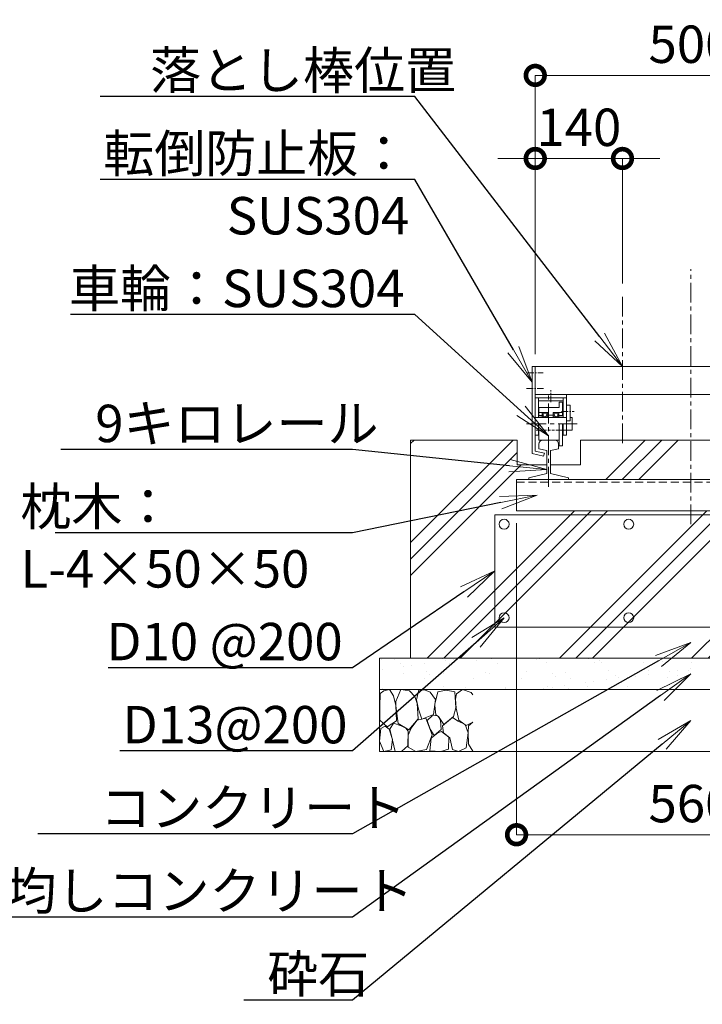
# Model space of a CAD drawing. Extents: x 35 to 139997, y -13 to 17807.
# Drawn here: x 18647 to 21934, y 7367 to 12107 of the extents above; entities that cross this region are included whole.
import ezdxf
from ezdxf import colors
from ezdxf.entities.mleader import LeaderData, LeaderLine
from ezdxf.math import Vec2, Vec3

# ---------------------------------------------------------------- set-up
doc = ezdxf.new("R2010")
doc.units = 0
doc.header["$MEASUREMENT"] = 0
doc.header["$PDMODE"] = 1
doc.linetypes.add('CENTER', pattern=[50.8, 31.75, -6.35, 6.35, -6.35])
doc.linetypes.add('DASHED', pattern=[19.05, 12.7, -6.35])
doc.layers.get('0').update_dxf_attribs({"linetype": 'CONTINUOUS'})
doc.layers.get('DefPoints').update_dxf_attribs({"linetype": 'CONTINUOUS'})
for name, color, linetype, lineweight in [('FRAM3', 1, 'CONTINUOUS', 50), ('ハッチング', 8, 'CONTINUOUS', 5), ('基準線', 6, 'CENTER', 18), ('外形線', 7, 'CONTINUOUS', 18), ('寸法線', 3, 'CONTINUOUS', 18), ('文字引出', 4, 'CONTINUOUS', 18), ('細線', 8, 'CONTINUOUS', 5), ('隠れ線', 5, 'DASHED', 18)]:
    doc.layers.add(name, color=color, linetype=linetype, lineweight=lineweight)
doc.styles.get("Standard").update_dxf_attribs({"font": 'TXT.SHX', "bigfont": 'bigfont.shx'})
doc.dimstyles.new('60-20', dxfattribs={"dimscale": 60, "dimtxt": 3, "dimasz": 3, "dimexe": 0, "dimexo": 1, "dimgap": 1, "dimtad": 3, "dimdec": 1, "dimlfac": 0.333333, "dimdsep": 46, "dimtxsty": 'Standard', "dimblk": 'DOTSMALL', "dimcen": 0, "dimclrd": 256, "dimclre": 256, "dimclrt": 7, "dimadec": 3, "dimazin": 2, "dimtfac": 1, "dimtdec": 1, "dimtix": 1, "dimtmove": 2, "dimatfit": 2, "dimldrblk": 'OPEN', "dimfxl": 0, "dimtolj": 1, "dimlwd": -1, "dimlwe": -1, "dimarcsym": 0})

# ---------------------------------------------------------------- blocks, each defined once
blk = doc.blocks.new('_OPEN')
at = {"color": 0, "linetype": 'ByBlock'}
for p, q in [((-1, 0.167), (0, 0)), ((0, 0), (-1, -0.167)), ((0, 0), (-1, 0))]:
    blk.add_line(p, q, dxfattribs=at)
blk = doc.blocks.new('_DotSmall')
at = {"layer": 'FRAM3', "color": 0, "const_width": 0.5}
blk.add_lwpolyline([(-0.0625, 0, 1), (0.0625, 0, 1)], format="xyb", close=True, dxfattribs=at)
blk = doc.blocks.new('*D67')
at = {"layer": 'DefPoints', "color": 0}
for p in [(22629.8, 11838.4), (22629.8, 11438.4), (21129.8, 10436.9)]:
    blk.add_point(p, dxfattribs=at)
at = {"layer": '寸法線'}
for p, q in [((21129.8, 10496.9), (21129.8, 11838.4)), ((21129.8, 11838.4), (22629.8, 11838.4)), ((22629.8, 11498.4), (22629.8, 11838.4))]:
    blk.add_line(p, q, dxfattribs=at)
at = {"layer": '寸法線', "xscale": 180, "yscale": 180, "zscale": 180, "rotation": 180}
blk.add_blockref('_DotSmall', (21129.8, 11838.4), dxfattribs=at)
at = {"layer": '寸法線', "xscale": 180, "yscale": 180, "zscale": 180}
blk.add_blockref('_DotSmall', (22629.8, 11838.4), dxfattribs=at)
at = {"layer": '寸法線', "color": 7, "insert": (21879.8, 11988.4), "char_height": 180, "attachment_point": 5}
blk.add_mtext('\\A1;500', dxfattribs=at)
blk = doc.blocks.new('*D65')
at = {"layer": 'DefPoints', "color": 0}
for p in [(21039.8, 9742.4), (22719.8, 9742.4), (22719.8, 8182.9)]:
    blk.add_point(p, dxfattribs=at)
at = {"layer": '寸法線'}
for p, q in [((21039.8, 9682.4), (21039.8, 8182.9)), ((22719.8, 9682.4), (22719.8, 8182.9)), ((21039.8, 8182.9), (22719.8, 8182.9))]:
    blk.add_line(p, q, dxfattribs=at)
at = {"layer": '寸法線', "xscale": 180, "yscale": 180, "zscale": 180, "rotation": 180}
blk.add_blockref('_DotSmall', (21039.8, 8182.9), dxfattribs=at)
at = {"layer": '寸法線', "xscale": 180, "yscale": 180, "zscale": 180}
blk.add_blockref('_DotSmall', (22719.8, 8182.9), dxfattribs=at)
at = {"layer": '寸法線', "color": 7, "insert": (21879.8, 8332.9), "char_height": 180, "attachment_point": 5}
blk.add_mtext('\\A1;560', dxfattribs=at)
blk = doc.blocks.new('*D66')
at = {"layer": 'DefPoints', "color": 0}
for p in [(21549.8, 11438.4), (21549.8, 10775.8), (21129.8, 10436.9)]:
    blk.add_point(p, dxfattribs=at)
at = {"layer": '寸法線'}
for p, q in [((21129.8, 11438.4), (20949.8, 11438.4)), ((21129.8, 10496.9), (21129.8, 11438.4)), ((21129.8, 11438.4), (21549.8, 11438.4)), ((21549.8, 10835.8), (21549.8, 11438.4)), ((21549.8, 11438.4), (21729.8, 11438.4))]:
    blk.add_line(p, q, dxfattribs=at)
at = {"layer": '寸法線', "xscale": 180, "yscale": 180, "zscale": 180}
blk.add_blockref('_DotSmall', (21129.8, 11438.4), dxfattribs=at)
at = {"layer": '寸法線', "xscale": 180, "yscale": 180, "zscale": 180, "rotation": 180}
blk.add_blockref('_DotSmall', (21549.8, 11438.4), dxfattribs=at)
at = {"layer": '寸法線', "color": 7, "insert": (21339.8, 11588.4), "char_height": 180, "attachment_point": 5}
blk.add_mtext('\\A1;140', dxfattribs=at)
blk = doc.blocks.new('砕石')
at = {"layer": '細線'}
for points in [[(0.319, 1.999), (0.138, 1.947), (0.021, 1.865), (0.009, 1.45), (0.015, 1.007), (0.249, 0.793), (0.546, 0.986), (0.519, 1.486), (0.446, 1.789), (0.319, 1.999)], [(1.138, 1.765), (0.968, 1.947), (0.68, 1.993), (0.525, 1.608), (0.519, 1.468), (0.604, 0.904), (0.938, 0.698), (1.241, 1.056), (1.211, 1.547), (1.138, 1.765)], [(1.623, 1.911), (1.443, 1.987), (1.259, 1.984), (1.186, 1.668), (1.253, 1.359), (1.362, 1.043), (1.733, 1.189), (1.797, 1.673), (1.623, 1.911)], [(2.137, 1.976), (1.869, 1.923), (1.781, 1.527), (1.775, 1.48), (1.805, 1.177), (1.897, 1.128), (2.06, 0.874), (2.37, 1.128), (2.452, 1.411), (2.417, 1.923), (2.137, 1.976)], [(2.947, 1.894), (2.667, 1.993), (2.475, 1.853), (2.44, 1.69), (2.461, 1.401), (2.546, 1.013), (2.777, 0.843), (3, 0.946)], [(3, 1.829), (2.947, 1.894)], [(1.484, 1.08), (1.204, 1.012), (1.016, 0.758), (0.919, 0.534), (0.925, 0.14), (1.162, 0.006), (1.508, 0.067), (1.69, 0.54), (1.484, 1.08)], [(1.957, 0.995), (1.872, 1.147), (1.696, 1.165), (1.532, 0.995), (1.623, 0.722), (1.751, 0.522), (1.975, 0.716), (1.957, 0.995)], [(2.522, 0.977), (2.346, 1.092), (2.018, 0.825), (2.054, 0.607), (2.255, 0.443), (2.346, 0.067), (2.54, 0.006), (2.777, 0.122), (2.843, 0.601), (2.752, 0.868), (2.522, 0.977)], [(0.313, 0.724), (0.179, 0.817), (0.045, 0.747), (0.003, 0.34), (0.142, 0.006), (0.379, 0.055), (0.416, 0.388), (0.313, 0.724)], [(0.695, 0.831), (0.453, 0.916), (0.331, 0.722), (0.416, 0.37), (0.5, 0.006), (0.719, 0.012), (0.913, 0.182), (0.919, 0.661), (0.846, 0.752), (0.695, 0.831)], [(1.994, 0.643), (1.872, 0.607), (1.654, 0.431), (1.617, 0.031), (1.969, 0), (2.212, 0.079), (2.224, 0.467), (1.994, 0.643)], [(3, 0.942), (2.862, 0.825), (2.843, 0.613), (2.862, 0.243), (2.995, 0.018), (3, 0.018)]]:
    blk.add_lwpolyline(points, dxfattribs=at)

msp = doc.modelspace()

# ---------------------------------------------------------------- hatches: boundary and pattern name
at = {"layer": 'ハッチング'}
h = msp.add_hatch(dxfattribs=at)
h.set_pattern_fill('PLAST', color=256, scale=1800, angle=45)
h.set_pattern_definition([(45, (-209106.48, 169904.76), (-318.19805, 318.19805), []), (45, (-209146.25, 169944.53), (-318.19805, 318.19805), []), (45, (-209186.02, 169984.3), (-318.19805, 318.19805), [])])
h.paths.add_polyline_path([(23229.8241939, 10082.8569145), (22716.8244939, 10082.8569145), (22716.8244939, 9962.8569145), (22574.3244939, 9962.8569145), (22574.3244939, 9921.1761145), (22661.3244939, 9901.0905145), (22661.3244939, 9892.3539145), (22719.8244939, 9892.3539145), (22719.8244939, 9742.3539145), (21039.8241939, 9742.3539145), (21039.8241939, 9892.3539145), (21098.3241939, 9892.3539145), (21098.3241939, 9901.0905145), (21185.3241939, 9921.1761145), (21185.3241939, 9962.8569145), (21042.8241939, 9962.8569145), (21042.8241939, 10082.8569145), (20529.8241939, 10082.8569145), (20529.8241939, 9032.8569145), (23229.8241939, 9032.8569145)])
h.paths.add_polyline_path([(22412.3244939, 10082.8569145), (21509.0244939, 10082.8569145), (21509.0244939, 9902.8569145), (21549.8241939, 9902.8569145), (21549.8241939, 9892.3539145), (22469.3244939, 9892.3539145), (22469.3244939, 9901.0905145), (22556.3244939, 9921.1761145), (22556.3244939, 9962.8569145), (22412.3244939, 9962.8569145)], flags=17)
h.paths.add_polyline_path([(21509.0244939, 10082.8569145), (21347.3241939, 10082.8569145), (21347.3241939, 9962.8569145), (21203.3241939, 9962.8569145), (21203.3241939, 9921.1761145), (21290.3241939, 9901.0905145), (21290.3241939, 9892.3539145), (21549.8241939, 9892.3539145), (21549.8241939, 9902.8569145), (21509.0244939, 9902.8569145)], flags=17)
h = msp.add_hatch(dxfattribs=at)
h.set_pattern_fill('AR-SAND', color=256, scale=75)
h.set_pattern_definition([(37.5, (-66307.64, -315851.03), (-4.7245, 144.511783), [0, -114, 0, -127.5, 0, -121.875]), (7.5, (-66307.64, -315851.03), (132.73325, 211.66095), [0, -61.5, 0, -102.75, 0, -39.375]), (327.5, (-66399.9, -315851.03), (233.56064, 0.42443), [0, -37.5, 0, -135, 0, -176.25]), (317.5, (-66399.9, -315851.03), (225.4595, 65.82567), [0, -18.75, 0, -88.5, 0, -101.25])])
h.paths.add_polyline_path([(20379.8241939, 9032.8569145), (20379.8241939, 8882.8569145), (23379.8241939, 8882.8569145), (23379.8241939, 9032.8569145)])

# ---------------------------------------------------------------- linework, layer by layer
at = {"layer": '基準線', "ltscale": 3}
for p, q in [((21879.8241939, 9678.1494145), (21879.8241939, 10905.2004145)), ((21549.8241939, 10067.5569145), (21549.8241939, 10775.8130253)), ((21194.3241939, 9858.5013145), (21194.3241939, 10301.8539145)), ((21087.0621939, 10160.8539145), (21331.1232939, 10160.8539145))]:
    msp.add_line(p, q, dxfattribs=at)
at = {"layer": '基準線'}
for p, q in [((21091.8942939, 10406.8569145), (21167.4414939, 10406.8569145)), ((21087.4503939, 10331.8539145), (21169.6635939, 10331.8539145)), ((21204.8241939, 10265.9907145), (21204.8241939, 10322.9967145)), ((21256.6608939, 10220.8539145), (21316.6443939, 10220.8539145))]:
    msp.add_line(p, q, dxfattribs=at)
at = {"layer": '外形線'}
for p, q in [((21114.8241939, 10436.8569145), (21129.8241939, 10436.8569145)), ((21114.8241939, 10436.8569145), (21114.8241939, 10017.9189145)), ((21129.8241939, 10436.8569145), (22629.8241939, 10436.8569145)), ((21129.8241939, 10029.8502145), (21129.8241939, 10436.8569145)), ((21129.8241939, 10436.8569145), (21129.8241939, 10301.8569145)), ((21129.8241939, 10301.8569145), (22629.8241939, 10301.8569145)), ((21129.8241939, 10286.8539145), (21279.8241939, 10286.8539145)), ((21144.8241939, 10271.8539145), (21144.8241939, 10286.8539145)), ((21264.8241939, 10271.8539145), (21264.8241939, 10286.8539145)), ((21279.8241939, 10106.8539145), (21279.8241939, 10301.8539145)), ((21144.8241939, 10271.8539145), (21264.8241939, 10271.8539145)), ((21144.8241939, 10190.4039145), (21144.8241939, 10271.8539145)), ((21245.3241939, 10238.8539145), (21147.8241939, 10238.8539145)), ((21147.8241939, 10201.6539145), (21147.8241939, 10238.8539145)), ((21245.3241939, 10238.8539145), (21245.3241939, 10265.8539145)), ((21261.8241939, 10265.8539145), (21245.3241939, 10265.8539145)), ((21261.8241939, 10201.6539145), (21261.8241939, 10265.8539145)), ((21264.8241939, 10190.4039145), (21264.8241939, 10271.8539145)), ((21279.8241939, 10250.8539145), (21297.8241939, 10250.8539145)), ((21297.8241939, 10250.8539145), (21297.8241939, 10175.8539145)), ((21162.8241939, 10201.6539145), (21144.8241939, 10201.6539145)), ((21144.8241939, 10192.6539145), (21162.8241939, 10192.6539145)), ((21162.8241939, 10216.3539145), (21147.8241939, 10216.3539145)), ((21162.8241939, 10216.3539145), (21189.8241939, 10216.3539145)), ((21162.8241939, 10190.4039145), (21162.8241939, 10216.3539145)), ((21169.6161939, 10209.7539145), (21162.8241939, 10209.7539145)), ((21169.6161939, 10197.7539145), (21162.8241939, 10197.7539145)), ((21183.0324939, 10209.7539145), (21189.8241939, 10209.7539145)), ((21189.8241939, 10197.7539145), (21183.0324939, 10197.7539145)), ((21189.8241939, 10216.3539145), (21189.8241939, 10190.4039145)), ((21216.8241939, 10202.8539145), (21189.8241939, 10202.8539145)), ((21216.8241939, 10216.3539145), (21243.8241939, 10216.3539145)), ((21216.8241939, 10190.4039145), (21216.8241939, 10216.3539145)), ((21223.6161939, 10209.7539145), (21216.8241939, 10209.7539145)), ((21223.6161939, 10197.7539145), (21216.8241939, 10197.7539145)), ((21243.8241939, 10209.7539145), (21237.0324939, 10209.7539145)), ((21243.8241939, 10197.7539145), (21237.0324939, 10197.7539145)), ((21243.8241939, 10216.3539145), (21261.8241939, 10216.3539145)), ((21243.8241939, 10216.3539145), (21243.8241939, 10190.4039145)), ((21243.8241939, 10201.6539145), (21264.8241939, 10201.6539145)), ((21243.8241939, 10192.6539145), (21264.8241939, 10192.6539145)), ((21279.8241939, 10190.8539145), (21129.8241939, 10190.8539145)), ((21144.8241939, 10106.8539145), (21144.8241939, 10160.8539145)), ((21147.8241939, 10082.8539145), (21147.8241939, 10160.8539145)), ((21245.3241939, 10055.8539145), (21245.3241939, 10160.8539145)), ((21261.8241939, 10055.8539145), (21261.8241939, 10160.8539145)), ((21264.8241939, 10106.8539145), (21264.8241939, 10160.8539145)), ((21297.8241939, 10175.8539145), (21279.8241939, 10175.8539145)), ((21306.8241939, 10190.8539145), (21297.8241939, 10190.8539145)), ((21306.8241939, 10190.8539145), (21306.8241939, 10130.8539145)), ((21144.8241939, 10106.8539145), (21129.8241939, 10106.8539145)), ((21279.8241939, 10106.8539145), (21264.8241939, 10106.8539145)), ((21306.8241939, 10130.8539145), (21279.8241939, 10130.8539145)), ((20529.8241939, 10082.8569145), (21042.8241939, 10082.8569145)), ((21042.8241939, 9962.8569145), (21042.8241939, 10082.8569145)), ((21147.8241939, 10082.8539145), (21245.3241939, 10082.8539145)), ((21147.8241939, 10041.0891145), (21147.8241939, 10063.6539145)), ((21242.3241939, 10041.4356145), (21242.3241939, 10063.6539145)), ((21245.3241939, 10055.8539145), (21261.8241939, 10055.8539145)), ((21347.3241939, 10082.8569145), (22412.3244939, 10082.8569145)), ((21347.3241939, 10082.8569145), (21347.3241939, 9962.8569145)), ((21114.8241939, 10017.9189145), (21170.2965939, 10005.1119145)), ((21129.8241939, 10029.8502145), (21173.6706939, 10019.7276145)), ((21147.8241939, 10041.0891145), (21185.7795939, 10032.3264145)), ((21173.6706939, 10019.7276145), (21170.2965939, 10005.1119145)), ((21185.3241939, 9921.1761145), (21185.3241939, 10032.3264145)), ((21203.3241939, 10032.4317145), (21242.3241939, 10041.4356145)), ((21203.3241939, 9921.1761145), (21203.3241939, 10032.4317145)), ((21185.3241939, 9962.8569145), (21042.8241939, 9962.8569145)), ((21347.3241939, 9962.8569145), (21203.3241939, 9962.8569145)), ((21098.3241939, 9901.0905145), (21185.3241939, 9921.1761145)), ((21203.3241939, 9921.1761145), (21290.3241939, 9901.0905145)), ((21039.8241939, 9742.3539145), (21039.8241939, 9892.3539145)), ((21039.8241939, 9892.3539145), (22719.8244939, 9892.3539145)), ((21098.3241939, 9892.3539145), (21098.3241939, 9901.0905145)), ((21290.3241939, 9901.0905145), (21290.3241939, 9892.3539145)), ((22719.8244939, 9742.3539145), (21039.8241939, 9742.3539145))]:
    msp.add_line(p, q, dxfattribs=at)
at = {"layer": '外形線', "color": 2}
msp.add_lwpolyline([(20934.8241939, 9722.8569145), (22824.8241939, 9722.8569145), (22824.8241939, 9182.8569145), (20934.8241939, 9182.8569145)], close=True, dxfattribs=at)
at = {"layer": '外形線'}
for centre in [(21176.3241939, 10203.7539145), (21230.3241939, 10203.7539145)]:
    msp.add_circle(centre, 9, dxfattribs=at)
at = {"layer": '外形線', "color": 2}
for centre in [(20979.8241939, 9677.8569145), (21579.8241939, 9677.8569145), (20979.8241939, 9227.8569145), (21579.8241939, 9227.8569145)]:
    msp.add_circle(centre, 24, dxfattribs=at)
at = {"layer": '外形線'}
for centre, start, end in [((21167.0241939, 10063.6539145), 90, 180), ((21223.1241939, 10063.6539145), 0, 90)]:
    msp.add_arc(centre, 19.2, start, end, dxfattribs=at)
at = {"layer": '細線'}
for p, q in [((20529.8241939, 9032.8569145), (20529.8241939, 10082.8569145)), ((23379.8241939, 9032.8569145), (20379.8241939, 9032.8569145)), ((20379.8241939, 8582.8569145), (20379.8241939, 9032.8569145)), ((23379.8241939, 8882.8569145), (20379.8241939, 8882.8569145)), ((23379.8241939, 8582.8569145), (20379.8241939, 8582.8569145))]:
    msp.add_line(p, q, dxfattribs=at)
at = {"layer": '隠れ線'}
msp.add_line((21279.8241939, 10130.8539145), (21129.8241939, 10130.8539145), dxfattribs=at)
at = {"layer": '隠れ線', "ltscale": 3}
msp.add_line((21039.8241939, 9880.3539145), (22719.8244939, 9880.3539145), dxfattribs=at)

# ---------------------------------------------------------------- block references
at = {"layer": '細線', "xscale": 150, "yscale": 150, "zscale": 150}
msp.add_blockref('砕石', (20379.8241939, 8582.8569145), dxfattribs=at)

# ---------------------------------------------------------------- dimensions: what is measured, and where the dimension line sits
at = {"layer": '寸法線'}
for base, p1, p2, picture, middle in [((22629.8241939, 11838.4376645), (21129.8241939, 10436.8569145), (22629.8241939, 11438.4376645), '*D67', (21879.8241939, 11988.4376645)), ((21549.8241939, 11438.4376645), (21129.8241939, 10436.8569145), (21549.8241939, 10775.8130253), '*D66', (21339.8241939, 11588.4376645)), ((22719.8244939, 8182.8569145), (21039.8241939, 9742.3539145), (22719.8244939, 9742.3539145), '*D65', (21879.8243439, 8332.8569145))]:
    dim = msp.add_linear_dim(base=base, p1=p1, p2=p2, dimstyle='60-20', dxfattribs=at)
    dim.commit()
    dim.dimension.update_dxf_attribs({"geometry": picture, "text_midpoint": middle})

# ---------------------------------------------------------------- leaders
at = {"layer": '文字引出'}
ml = msp.add_multileader_mtext('Standard', dxfattribs=at)
ml.set_content('落とし棒位置', color=7)
ml.set_leader_properties()
ml.set_arrow_properties(name='OPEN')
ml.build(insert=Vec2(0, 0))
ml.multileader.update_dxf_attribs({"text_left_attachment_type": 6, "text_right_attachment_type": 6, "dogleg_length": 0.36, "arrow_head_size": 180, "scale": 60})
ctx = ml.context
ctx.base_point, ctx.scale, ctx.char_height, ctx.arrow_head_size, ctx.landing_gap_size, ctx.plane_origin = Vec3(19269.4241939, 11736.8569145), 60, 180, 180, 5.4, Vec3(91867.5229734, 4063.6031849)
ctx.left_attachment, ctx.right_attachment = 6, 6
notes = []
notes.append((ctx, [(1, (1, 1, 0), (20549.8241939, 11736.8569145), (-1, 0), 21.6, [(0, [(21549.8241939, 10436.8569145)], 0, [])])]))
ctx.mtext.insert, ctx.mtext.flow_direction = Vec3(19274.8241939, 11952.8569145), 5
ml = msp.add_multileader_mtext('Standard', dxfattribs=at)
ml.set_content('転倒防止板：\\PSUS304', color=7)
ml.set_leader_properties()
ml.set_arrow_properties(name='OPEN')
ml.build(insert=Vec2(0, 0))
ml.multileader.update_dxf_attribs({"text_left_attachment_type": 6, "text_right_attachment_type": 6, "dogleg_length": 0.36, "arrow_head_size": 180, "scale": 60})
ctx = ml.context
ctx.base_point, ctx.scale, ctx.char_height, ctx.arrow_head_size, ctx.landing_gap_size, ctx.plane_origin = Vec3(19341.4241939, 11336.8569145), 60, 180, 180, 5.4, Vec3(90840.1227875, 3575.8179507)
ctx.left_attachment, ctx.right_attachment, ctx.text_align_type = 6, 6, 2
notes.append((ctx, [(1, (1, 1, 0), (20549.8241939, 11336.8569145), (-1, 0), 21.6, [(0, [(21114.8241939, 10361.8569145)], 0, [])])]))
ctx.mtext.insert, ctx.mtext.alignment, ctx.mtext.flow_direction = Vec3(20522.8241939, 11552.8569145), 3, 5
ml = msp.add_multileader_mtext('Standard', dxfattribs=at)
ml.set_content('車輪：SUS304', color=7)
ml.set_leader_properties()
ml.set_arrow_properties(name='OPEN')
ml.build(insert=Vec2(0, 0))
ml.multileader.update_dxf_attribs({"text_left_attachment_type": 6, "text_right_attachment_type": 6, "dogleg_length": 0.36, "arrow_head_size": 180, "scale": 60})
ctx = ml.context
ctx.base_point, ctx.scale, ctx.char_height, ctx.arrow_head_size, ctx.landing_gap_size, ctx.plane_origin = Vec3(18879.4241939, 10686.8569145), 60, 180, 180, 5.4, Vec3(90862.893468, 3336.8767588)
ctx.left_attachment, ctx.right_attachment = 6, 6
notes.append((ctx, [(1, (1, 1, 0), (20549.8241939, 10686.8569145), (-1, 0), 21.6, [(0, [(21194.3241939, 10102.8539145)], 0, [])])]))
ctx.mtext.insert, ctx.mtext.flow_direction = Vec3(18884.8241939, 10902.8569145), 5
ml = msp.add_multileader_mtext('Standard', dxfattribs=at)
ml.set_content('9キロレール', color=7)
ml.set_leader_properties()
ml.set_arrow_properties(name='OPEN')
ml.build(insert=Vec2(0, 0))
ml.multileader.update_dxf_attribs({"text_left_attachment_type": 6, "text_right_attachment_type": 6, "dogleg_length": 0.36, "arrow_head_size": 180, "scale": 60})
ctx = ml.context
ctx.base_point, ctx.scale, ctx.char_height, ctx.arrow_head_size, ctx.landing_gap_size, ctx.plane_origin = Vec3(19005.4241939, 10036.8569145), 60, 180, 180, 5.4, Vec3(17404.5572397, 7293.8143022)
ctx.left_attachment, ctx.right_attachment = 6, 6
notes.append((ctx, [(1, (1, 1, 0), (20249.8241939, 10036.8569145), (-1, 0), 21.6, [(0, [(21185.3241939, 9941.1761145)], 0, [])])]))
ctx.mtext.insert, ctx.mtext.flow_direction = Vec3(19010.8241939, 10252.8569145), 5
ml = msp.add_multileader_mtext('Standard', dxfattribs=at)
ml.set_content('9キロレール', color=7)
ml.set_leader_properties()
ml.set_arrow_properties(name='OPEN')
ml.build(insert=Vec2(0, 0))
ml.multileader.update_dxf_attribs({"text_left_attachment_type": 6, "text_right_attachment_type": 6, "dogleg_length": 0.36, "arrow_head_size": 180, "scale": 60})
ctx = ml.context
ctx.base_point, ctx.scale, ctx.char_height, ctx.arrow_head_size, ctx.landing_gap_size, ctx.plane_origin = Vec3(6792.0244776, 8851.9156984), 60, 180, 180, 5.4, Vec3(4226.0199025, 5963.30115)
ctx.left_attachment, ctx.right_attachment = 6, 6
notes.append((ctx, [(1, (1, 1, 0), (8036.4244776, 8851.9156984), (-1, 0), 21.6, [(0, [(8623.8138273, 10065.4038372)], 0, [])])]))
ctx.mtext.insert, ctx.mtext.width, ctx.mtext.flow_direction = Vec3(6797.4244776, 9067.9156984), 2220, 5
ml = msp.add_multileader_mtext('Standard', dxfattribs=at)
ml.set_content('枕木：\\PL-4×50×50', color=7)
ml.set_leader_properties()
ml.set_arrow_properties(name='OPEN')
ml.build(insert=Vec2(0, 0))
ml.multileader.update_dxf_attribs({"text_left_attachment_type": 6, "text_right_attachment_type": 6, "dogleg_length": 0.36, "arrow_head_size": 180, "scale": 60})
ctx = ml.context
ctx.base_point, ctx.scale, ctx.char_height, ctx.arrow_head_size, ctx.landing_gap_size, ctx.plane_origin = Vec3(18645.4241939, 9636.8569145), 60, 180, 180, 5.4, Vec3(17502.1506123, 6959.2775689)
ctx.left_attachment, ctx.right_attachment = 6, 6
notes.append((ctx, [(1, (1, 1, 0), (20249.8241939, 9636.8569145), (-1, 0), 21.6, [(0, [(21139.8241939, 9817.3539145)], 0, [])])]))
ctx.mtext.insert, ctx.mtext.flow_direction = Vec3(18650.8241939, 9852.8569145), 5
ml = msp.add_multileader_mtext('Standard', dxfattribs=at)
ml.set_content('D10 @200', color=7)
ml.set_leader_properties()
ml.set_arrow_properties(name='OPEN')
ml.build(insert=Vec2(0, 0))
ml.multileader.update_dxf_attribs({"text_left_attachment_type": 6, "text_right_attachment_type": 6, "dogleg_length": 0.36, "arrow_head_size": 180, "scale": 60})
ctx = ml.context
ctx.base_point, ctx.scale, ctx.char_height, ctx.arrow_head_size, ctx.landing_gap_size, ctx.plane_origin = Vec3(19059.4241939, 8986.8569145), 60, 180, 180, 5.4, Vec3(90356.5574419, 891.6885179)
ctx.left_attachment, ctx.right_attachment = 6, 6
notes.append((ctx, [(1, (1, 1, 0), (20249.8241939, 8986.8569145), (-1, 0), 21.6, [(0, [(20934.8241939, 9452.8569145)], 0, [])])]))
ctx.mtext.insert, ctx.mtext.flow_direction = Vec3(19064.8241939, 9202.8569145), 5
ml = msp.add_multileader_mtext('Standard', dxfattribs=at)
ml.set_content('D13@200', color=7)
ml.set_leader_properties()
ml.set_arrow_properties(name='OPEN')
ml.build(insert=Vec2(0, 0))
ml.multileader.update_dxf_attribs({"text_left_attachment_type": 6, "text_right_attachment_type": 6, "dogleg_length": 0.36, "arrow_head_size": 180, "scale": 60})
ctx = ml.context
ctx.base_point, ctx.scale, ctx.char_height, ctx.arrow_head_size, ctx.landing_gap_size, ctx.plane_origin = Vec3(19137.4241939, 8586.8569145), 60, 180, 180, 5.4, Vec3(90309.4732003, 681.7530323)
ctx.left_attachment, ctx.right_attachment = 6, 6
notes.append((ctx, [(1, (1, 1, 0), (20249.8241939, 8586.8569145), (-1, 0), 21.6, [(0, [(20979.8241939, 9227.8569145)], 0, [])])]))
ctx.mtext.insert, ctx.mtext.flow_direction = Vec3(19142.8241939, 8802.8569145), 5
ml = msp.add_multileader_mtext('Standard', dxfattribs=at)
ml.set_content('コンクリート', color=7)
ml.set_leader_properties()
ml.set_arrow_properties(name='OPEN')
ml.build(insert=Vec2(0, 0))
ml.multileader.update_dxf_attribs({"text_left_attachment_type": 6, "text_right_attachment_type": 6, "dogleg_length": 0.36, "arrow_head_size": 180, "scale": 60})
ctx = ml.context
ctx.base_point, ctx.scale, ctx.char_height, ctx.arrow_head_size, ctx.landing_gap_size, ctx.plane_origin = Vec3(19029.4241939, 8186.8569145), 60, 180, 180, 5.4, Vec3(89897.2564081, -579.535871)
ctx.left_attachment, ctx.right_attachment = 6, 6
notes.append((ctx, [(1, (1, 1, 0), (20249.8241939, 8186.8569145), (-1, 0), 21.6, [(0, [(21879.8241939, 9107.8569145)], 0, [])])]))
ctx.mtext.insert, ctx.mtext.flow_direction = Vec3(19034.8241939, 8402.8569145), 5
ml = msp.add_multileader_mtext('Standard', dxfattribs=at)
ml.set_content('均しコンクリート', color=7)
ml.set_leader_properties()
ml.set_arrow_properties(name='OPEN')
ml.build(insert=Vec2(0, 0))
ml.multileader.update_dxf_attribs({"text_left_attachment_type": 6, "text_right_attachment_type": 6, "dogleg_length": 0.36, "arrow_head_size": 180, "scale": 60})
ctx = ml.context
ctx.base_point, ctx.scale, ctx.char_height, ctx.arrow_head_size, ctx.landing_gap_size, ctx.plane_origin = Vec3(18573.4241939, 7786.8569145), 60, 180, 180, 5.4, Vec3(89888.7369235, -894.5553726)
ctx.left_attachment, ctx.right_attachment = 6, 6
notes.append((ctx, [(1, (1, 1, 0), (20249.8241939, 7786.8569145), (-1, 0), 21.6, [(0, [(21879.8241939, 8957.8569145)], 0, [])])]))
ctx.mtext.insert, ctx.mtext.flow_direction = Vec3(18578.8241939, 8002.8569145), 5
ml = msp.add_multileader_mtext('Standard', dxfattribs=at)
ml.set_content('砕石', color=7)
ml.set_leader_properties()
ml.set_arrow_properties(name='OPEN')
ml.build(insert=Vec2(0, 0))
ml.multileader.update_dxf_attribs({"text_left_attachment_type": 6, "text_right_attachment_type": 6, "dogleg_length": 0.36, "arrow_head_size": 180, "scale": 60})
ctx = ml.context
ctx.base_point, ctx.scale, ctx.char_height, ctx.arrow_head_size, ctx.landing_gap_size, ctx.plane_origin = Vec3(19833.4241939, 7386.8569145), 60, 180, 180, 5.4, Vec3(89944.1133793, -1201.0608276)
ctx.left_attachment, ctx.right_attachment = 6, 6
notes.append((ctx, [(1, (1, 1, 0), (20249.8241939, 7386.8569145), (-1, 0), 21.6, [(0, [(21879.8241939, 8732.8569145)], 0, [])])]))
ctx.mtext.insert, ctx.mtext.flow_direction = Vec3(19838.8241939, 7602.8569145), 5
for ctx, leaders in notes:
    for number, flags, end, landing, length, lines in leaders:
        leader = LeaderData()
        leader.index, (leader.has_last_leader_line, leader.has_dogleg_vector, leader.attachment_direction) = number, flags
        leader.last_leader_point, leader.dogleg_vector, leader.dogleg_length = Vec3(end), Vec3(landing), length
        for number, points, colour, breaks in lines:
            line = LeaderLine()
            line.index, line.vertices, line.color, line.breaks = number, Vec3.list(points), colors.encode_raw_color(colour), breaks
            leader.lines.append(line)
        ctx.leaders.append(leader)

doc.saveas('drawing.dxf')
